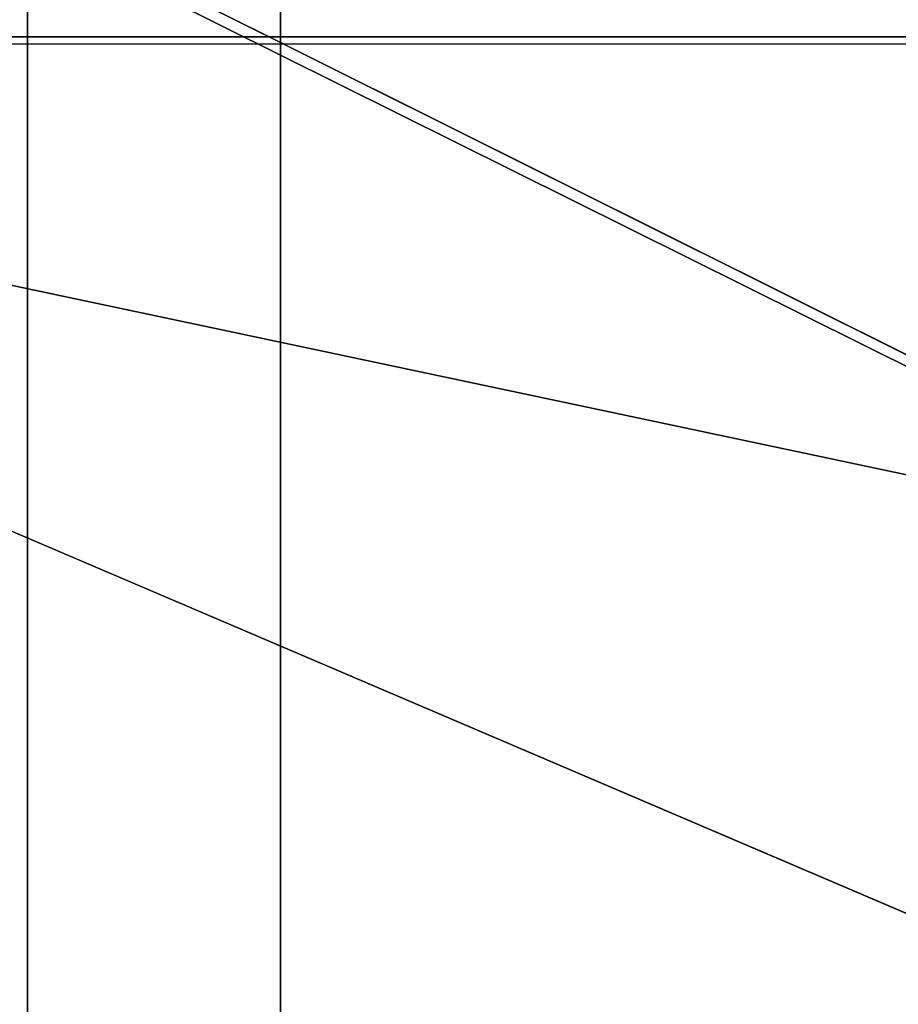
# Model space of a CAD drawing. Units: inches. Extents: x 0 to 86, y -28 to 0.
# Drawn here: x 5.5 to 8.1, y -5 to -2.1 of the extents above; entities that cross this region are included whole.
import ezdxf

# ---------------------------------------------------------------- set-up
doc = ezdxf.new("R2010")
doc.units = ezdxf.units.IN
doc.header["$MEASUREMENT"] = 0
for name, color, linetype in [('SEAT-BASE', 5, 'Continuous'), ('SEAT-FABRIC', 5, 'Continuous'), ('SEAT-TABLE', 5, 'Continuous')]:
    doc.layers.add(name, color=color, linetype=linetype)

msp = doc.modelspace()

# ---------------------------------------------------------------- linework, layer by layer
at = {"layer": 'SEAT-BASE'}
for points, invisible_edges in [([(5.492, -23.11, 11), (5.492, -23.11, 11), (5.492, -1.36, 12.5), (5.492, -1.36, 11)], 2), ([(5.492, -23.11, 11), (5.492, -23.11, 11), (5.492, -23.11, 12.5), (5.492, -1.36, 12.5)], 9), ([(5.492, -23.11, 12.5), (5.492, -23.11, 12.5), (6.242, -1.36, 12.5), (5.492, -1.36, 12.5)], 2), ([(5.492, -23.11, 12.5), (5.492, -23.11, 12.5), (6.242, -23.11, 12.5), (6.242, -1.36, 12.5)], 9), ([(6.242, -23.11, 11), (6.242, -23.11, 11), (5.492, -23.11, 11), (5.492, -1.36, 11)], 9), ([(6.242, -23.11, 11), (6.242, -23.11, 11), (5.492, -1.36, 11), (6.242, -1.36, 11)], 2), ([(6.242, -23.11, 12.5), (6.242, -23.11, 12.5), (6.242, -1.36, 11), (6.242, -1.36, 12.5)], 2), ([(6.242, -23.11, 12.5), (6.242, -23.11, 12.5), (6.242, -23.11, 11), (6.242, -1.36, 11)], 9)]:
    msp.add_3dface(points, dxfattribs=dict(at, invisible_edges=invisible_edges))
at = {"layer": 'SEAT-FABRIC'}
for points, invisible_edges in [([(2.0658, -2.1633, 29.9325), (2.0658, -2.1633, 29.9325), (29.9332, -2.1651, 29.9327), (29.849, -2.1418, 14.0432)], 9), ([(2.0658, -2.1633, 29.9325), (2.0658, -2.1633, 29.9325), (29.849, -2.1418, 14.0432), (2.1208, -2.1425, 14.0513)], 2), ([(9.0019, -7.0685, 14.0024), (9.0019, -7.0685, 14.0024), (2.0798, -7.1528, 14.0812), (2.1208, -2.1425, 14.0513)], 9), ([(29.849, -2.1418, 14.0432), (29.849, -2.1418, 14.0432), (15.9969, -7.0622, 14.0005), (2.1208, -2.1425, 14.0513)], 6), ([(15.9969, -7.0622, 14.0005), (15.9969, -7.0622, 14.0005), (9.0019, -7.0685, 14.0024), (2.1208, -2.1425, 14.0513)], 13), ([(2.0658, -2.1633, 29.9325), (2.0658, -2.1633, 29.9325), (2.0389, -5.1886, 29.927), (8.9974, -5.1235, 29.9706)], 4)]:
    msp.add_3dface(points, dxfattribs=dict(at, invisible_edges=invisible_edges))
for points in [[(2.0658, -2.1633, 29.9325), (2.0658, -2.1633, 29.9325), (15.9966, -5.1121, 29.9792), (29.9332, -2.1651, 29.9327)], [(8.9974, -5.1235, 29.9706), (8.9974, -5.1235, 29.9706), (15.9966, -5.1121, 29.9792), (2.0658, -2.1633, 29.9325)]]:
    msp.add_3dface(points, dxfattribs=at)
at = {"layer": 'SEAT-TABLE'}
for points in [[(57.8722, -27.9105, 13.9976), (57.8722, -27.9105, 13.9976), (2.1255, -0.1061, 13.9975), (2.0949, -27.8844, 13.997)], [(57.9004, -27.8819, 12.5023), (57.9004, -27.8819, 12.5023), (2.0976, -0.1361, 12.5023), (57.8739, -0.1062, 12.5029)], [(57.8722, -27.9105, 13.9976), (57.8722, -27.9105, 13.9976), (57.9031, -0.1336, 13.997), (2.1255, -0.1061, 13.9975)], [(57.9004, -27.8819, 12.5023), (57.9004, -27.8819, 12.5023), (2.0944, -27.9082, 12.5042), (2.0976, -0.1361, 12.5023)]]:
    msp.add_3dface(points, dxfattribs=at)

doc.saveas('drawing.dxf')
